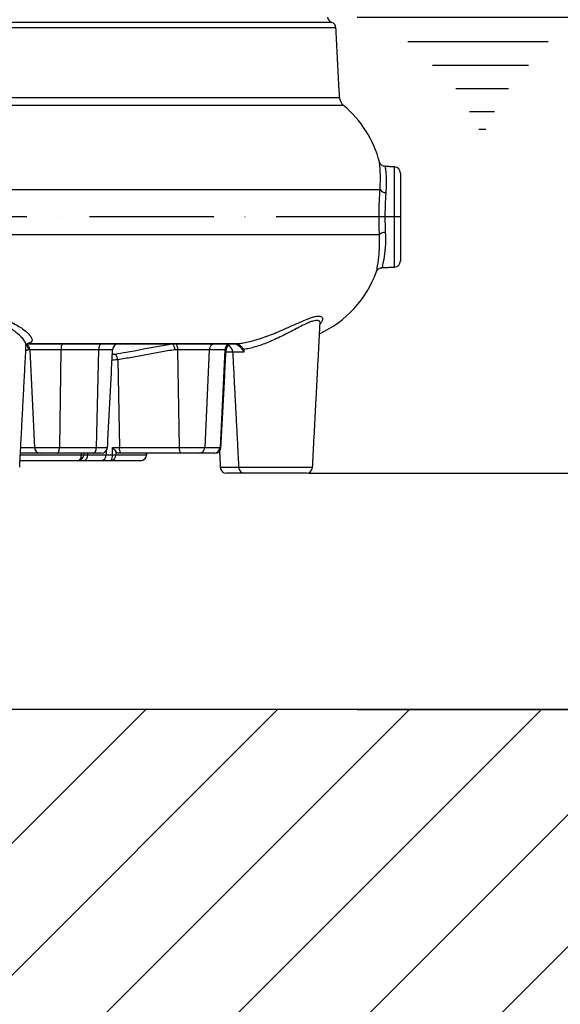
# Model space of a CAD drawing. Extents: x 0 to 9200, y 0 to 5940.
# Drawn here: x 3211 to 3429, y 2029 to 2425 of the extents above; entities that cross this region are included whole.
import ezdxf

# ---------------------------------------------------------------- set-up
doc = ezdxf.new("R2010")
doc.units = 0
doc.header["$LTSCALE"] = 5
doc.linetypes.add('GEN7', pattern=[15, 10, -2.5, 0, -2.5])
doc.layers.get('0').update_dxf_attribs({"linetype": 'CONTINUOUS'})
doc.layers.get('DEFPOINTS').update_dxf_attribs({"linetype": 'CONTINUOUS'})
for name, color, linetype in [('5', 3, 'CONTINUOUS'), ('7', 4, 'GEN7'), ('8', 1, 'CONTINUOUS')]:
    doc.layers.add(name, color=color, linetype=linetype)
doc.styles.add('ISO', font='GENISO.SHX')
doc.dimstyles.new('GEN-ISO', dxfattribs={"dimtxt": 50, "dimasz": 50, "dimexe": 40, "dimexo": 1, "dimgap": 30, "dimtad": 0, "dimtih": 1, "dimtoh": 1, "dimdec": 1, "dimtxsty": 'ISO', "dimcen": 2, "dimclrd": 256, "dimclre": 256, "dimclrt": 2, "dimazin": 3, "dimtp": 0.1, "dimtm": 0.1, "dimtfac": 0.05, "dimtdec": 1, "dimtix": 1, "dimtmove": 0, "dimatfit": 3, "dimtolj": 1})

# ---------------------------------------------------------------- blocks, each defined once
blk = doc.blocks.new('*X70')
at = {"layer": '8', "linetype": 'CONTINUOUS'}
for p, q in [((3062.3, 1947.56), (3261.96, 2147.21)), ((3115.33, 1947.56), (3314.99, 2147.21)), ((3168.37, 1947.56), (3368.02, 2147.21)), ((3221.4, 1947.56), (3421.06, 2147.21)), ((3274.43, 1947.56), (3474.09, 2147.21)), ((3327.47, 1947.56), (3527.12, 2147.21))]:
    blk.add_line(p, q, dxfattribs=at)
blk = doc.blocks.new('*D23')
at = {"color": 3}
for p, q in [((3347.02, 2425.61), (3550.6, 2425.61)), ((3525.6, 2182.21), (3525.6, 2390.61)), ((3347.02, 2147.21), (3550.6, 2147.21))]:
    blk.add_line(p, q, dxfattribs=at)
for points in [[(3519.77, 2390.61), (3531.43, 2390.61), (3525.6, 2425.61)], [(3519.77, 2182.21), (3531.43, 2182.21), (3525.6, 2147.21)]]:
    blk.add_solid(points, dxfattribs=at)
at = {"layer": 'DEFPOINTS', "color": 0}
for p in [(3346.02, 2425.61), (3525.6, 2425.61), (3346.02, 2147.21)]:
    blk.add_point(p, dxfattribs=at)
at = {"color": 2, "insert": (3469.74, 2286.41), "char_height": 50, "attachment_point": 5, "rotation": 90, "style": 'ISO'}
blk.add_mtext('\\A1;278', dxfattribs=at)
blk = doc.blocks.new('*D24')
at = {"color": 3}
for p, q in [((3751.58, 2277.21), (3751.58, 2312.21)), ((3327.53, 2242.21), (3776.58, 2242.21)), ((3751.58, 2147.21), (3751.58, 2242.21)), ((3400.06, 2147.21), (3776.58, 2147.21)), ((3751.58, 2112.21), (3751.58, 2077.21))]:
    blk.add_line(p, q, dxfattribs=at)
for points in [[(3745.75, 2277.21), (3757.41, 2277.21), (3751.58, 2242.21)], [(3745.75, 2112.21), (3757.41, 2112.21), (3751.58, 2147.21)]]:
    blk.add_solid(points, dxfattribs=at)
at = {"layer": 'DEFPOINTS', "color": 0}
for p in [(3326.53, 2242.21), (3751.58, 2242.21), (3399.06, 2147.21)]:
    blk.add_point(p, dxfattribs=at)
at = {"color": 2, "insert": (3695.91, 2194.71), "char_height": 50, "attachment_point": 5, "rotation": 90, "style": 'ISO'}
blk.add_mtext('\\A1;95', dxfattribs=at)
blk = doc.blocks.new('*D25')
at = {"color": 3}
for p, q in [((3197.37, 2938.48), (3776.58, 2938.48)), ((3751.58, 2277.21), (3751.58, 2903.48)), ((3328.53, 2242.21), (3776.58, 2242.21))]:
    blk.add_line(p, q, dxfattribs=at)
for points in [[(3745.75, 2903.48), (3757.41, 2903.48), (3751.58, 2938.48)], [(3745.75, 2277.21), (3757.41, 2277.21), (3751.58, 2242.21)]]:
    blk.add_solid(points, dxfattribs=at)
at = {"layer": 'DEFPOINTS', "color": 0}
for p in [(3196.37, 2938.48), (3751.58, 2938.48), (3327.53, 2242.21)]:
    blk.add_point(p, dxfattribs=at)
at = {"color": 2, "insert": (3694.67, 2590.35), "char_height": 50, "attachment_point": 5, "rotation": 90, "style": 'ISO'}
blk.add_mtext('\\A1;696', dxfattribs=at)

msp = doc.modelspace()

# ---------------------------------------------------------------- linework, layer by layer
at = {"color": 7, "linetype": 'CONTINUOUS'}
for p, q in [((3336.73, 2423.48), (3056.01, 2423.48)), ((3338.42, 2421.24), (3054.32, 2421.24)), ((3094.3, 2393.27), (3339.89, 2393.27)), ((3341.51, 2390.04), (3093.15, 2390.04)), ((3362, 2325.09), (3362, 2365.34)), ((3364.37, 2362.84), (3364.37, 2327.59)), ((3081.87, 2356.21), (3356.17, 2356.21)), ((3081.87, 2338.21), (3355.95, 2338.21)), ((3297.36, 2294.23), (3214.12, 2294.23)), ((3214.12, 2294.21), (3297.36, 2294.21)), ((3215.29, 2291.84), (3214.75, 2291.84)), ((3227.84, 2291.84), (3215.29, 2291.84)), ((3215.29, 2291.84), (3217.15, 2252.58)), ((3227.84, 2291.84), (3227.2, 2252.58)), ((3242.98, 2291.84), (3227.84, 2291.84)), ((3242.98, 2291.84), (3242.05, 2252.58)), ((3248.61, 2291.84), (3242.98, 2291.84)), ((3248.52, 2290.01), (3249.08, 2290.01)), ((3274.74, 2291.84), (3273.54, 2291.84)), ((3274.74, 2291.84), (3275.44, 2252.58)), ((3287.48, 2291.84), (3274.74, 2291.84)), ((3287.48, 2291.84), (3285.65, 2252.58)), ((3293.75, 2291.84), (3287.48, 2291.84)), ((3293.75, 2291.84), (3291.8, 2252.58)), ((3294.26, 2291.84), (3293.75, 2291.84)), ((3296.88, 2290.9), (3294.21, 2290.9)), ((3301.43, 2290.9), (3296.88, 2290.9)), ((3250.69, 2287.73), (3251.32, 2252.58)), ((3211.5, 2249.58), (3236.05, 2249.58)), ((3219.41, 2250.21), (3211.53, 2250.21)), ((3211.65, 2252.58), (3217.15, 2252.58)), ((3217.15, 2252.58), (3227.2, 2252.58)), ((3226.44, 2250.21), (3219.41, 2250.21)), ((3240.91, 2250.21), (3226.44, 2250.21)), ((3227.2, 2252.58), (3242.05, 2252.58)), ((3236.99, 2249.58), (3238.55, 2249.58)), ((3238.57, 2250.21), (3238.55, 2249.58)), ((3238.55, 2249.58), (3245.99, 2249.58)), ((3244.06, 2250.21), (3240.91, 2250.21)), ((3242.05, 2252.58), (3246.56, 2252.58)), ((3246.06, 2251.21), (3245.99, 2249.58)), ((3245.99, 2249.58), (3248.5, 2249.58)), ((3248.58, 2252.58), (3251.32, 2252.58)), ((3249.89, 2249.58), (3262.27, 2249.58)), ((3252.17, 2250.21), (3250.97, 2250.21)), ((3251.32, 2252.58), (3275.44, 2252.58)), ((3276.3, 2250.21), (3252.17, 2250.21)), ((3275.44, 2252.58), (3285.65, 2252.58)), ((3283.43, 2250.21), (3276.3, 2250.21)), ((3289.42, 2250.21), (3283.43, 2250.21)), ((3285.65, 2252.58), (3291.8, 2252.58)), ((3289.7, 2250.21), (3289.42, 2250.21)), ((3291.8, 2252.58), (3292.2, 2252.58)), ((3234.57, 2247.21), (3211.37, 2247.21)), ((3236.94, 2247.21), (3234.57, 2247.21)), ((3244.09, 2247.21), (3236.94, 2247.21)), ((3247.89, 2247.21), (3244.09, 2247.21)), ((3259.8, 2247.21), (3247.89, 2247.21)), ((3291.93, 2244.58), (3299.3, 2244.58)), ((3301.8, 2242.21), (3294.42, 2242.21)), ((3299.3, 2244.58), (3329.03, 2244.58)), ((3326.53, 2242.21), (3301.8, 2242.21))]:
    msp.add_line(p, q, dxfattribs=at)
msp.add_line((4011.07, 2147.21), (2264.71, 2147.21))
for points in [[(3228.6, 2294.21), (3228.46, 2294.17), (3228.32, 2294.04), (3228.19, 2293.82), (3228.07, 2293.53), (3227.98, 2293.17), (3227.91, 2292.76), (3227.86, 2292.31), (3227.84, 2291.84)], [(3244.12, 2294.21), (3243.91, 2294.17), (3243.7, 2294.04), (3243.51, 2293.82), (3243.34, 2293.53), (3243.2, 2293.17), (3243.09, 2292.76), (3243.02, 2292.31), (3242.98, 2291.84)], [(3273.89, 2294.21), (3274.05, 2294.17), (3274.2, 2294.04), (3274.35, 2293.82), (3274.47, 2293.53), (3274.58, 2293.17), (3274.66, 2292.76), (3274.72, 2292.31), (3274.74, 2291.84)], [(3249.08, 2290.01), (3248.77, 2289.91), (3248.5, 2289.75)], [(3226.44, 2250.21), (3226.58, 2250.26), (3226.72, 2250.39), (3226.85, 2250.61), (3226.97, 2250.9), (3227.06, 2251.26), (3227.13, 2251.67), (3227.18, 2252.11), (3227.2, 2252.58)], [(3234.57, 2247.21), (3234.85, 2247.26), (3235.12, 2247.39), (3235.37, 2247.61), (3235.59, 2247.9), (3235.78, 2248.26), (3235.92, 2248.67), (3236.01, 2249.11), (3236.05, 2249.58)], [(3240.91, 2250.21), (3241.12, 2250.26), (3241.33, 2250.39), (3241.52, 2250.61), (3241.69, 2250.9), (3241.83, 2251.26), (3241.94, 2251.67), (3242.01, 2252.11), (3242.05, 2252.58)], [(3252.17, 2250.21), (3252.01, 2250.26), (3251.86, 2250.39), (3251.71, 2250.61), (3251.58, 2250.9), (3251.48, 2251.26), (3251.4, 2251.67), (3251.34, 2252.11), (3251.32, 2252.58)], [(3262.27, 2249.58), (3262.3, 2249.58), (3262.3, 2249.58)], [(3276.3, 2250.21), (3276.14, 2250.26), (3275.98, 2250.39), (3275.84, 2250.61), (3275.71, 2250.9), (3275.6, 2251.26), (3275.52, 2251.67), (3275.47, 2252.11), (3275.44, 2252.58)]]:
    msp.add_lwpolyline(points, dxfattribs=at)
for centre, radius, start, end in [((3337.54, 2425.85), 2.5, 185.3609, 251.2116), ((3335.93, 2421.11), 2.5, 3, 71.2116), ((3344.38, 2393.5), 4.5, 183, 230.2531), ((3313.37, 2356.21), 44, 14.6335, 50.2531), ((3361.87, 2362.84), 2.5, 0, 87), ((3358.33, 2357.54), 2.53, 211.4482, 274.2925), ((3358.02, 2335.84), 3.15, 84.9883, 131.1612), ((3361.87, 2327.59), 2.5, 273, 0), ((3313.37, 2338.21), 44, 294.8214, 340.1292), ((3212.78, 2291.78), 2.51, 1.4925, 61.3305), ((3251.11, 2291.71), 2.5, 90, 177), ((3289.84, 2291.86), 2.36, 93.2926, 180.3641), ((3293.38, 2290.71), 3.5, 3, 90), ((3296.26, 2291.74), 2.51, 122.5555, 177.7158), ((3296.75, 2291.71), 2.5, 127.7238, 177), ((3247.71, 2287.68), 2.98, 0.8929, 53.0399), ((3219.53, 2252.59), 2.38, 180.1277, 267.2379), ((3234.53, 2249.67), 2.46, 270.8528, 357.9489), ((3236.52, 2262.34), 12.76, 267.9065, 272.0935), ((3236.41, 2249.31), 2.16, 283.9836, 7.388), ((3244.06, 2252.71), 2.5, 270, 357), ((3243.77, 2249.42), 2.23, 278.2574, 4.2219), ((3247.63, 2249.46), 2.27, 276.5061, 2.999), ((3245.68, 2249.05), 2.88, 320.2205, 10.6045), ((3249.2, 2279.2), 29.62, 268.6568, 271.3432), ((3259.79, 2249.7), 2.48, 270.292, 357.3319), ((3259.8, 2249.71), 2.5, 270, 356.8761), ((3283.29, 2252.57), 2.36, 273.2928, 0.3639), ((3289.36, 2252.65), 2.43, 271.3594, 358.4838), ((3289.7, 2252.71), 2.5, 270, 357), ((3294.42, 2244.71), 2.5, 183, 270), ((3301.8, 2244.71), 2.5, 183, 270), ((3326.53, 2244.71), 2.5, 270, 357)]:
    msp.add_arc(centre, radius, start, end, dxfattribs=at)
for points in [[(3339.89, 2393.27), (3338.42, 2421.24)], [(3355.93, 2367.35), (3355.94, 2367.33)], [(3362, 2365.34), (3358.23, 2365.54)], [(3356.96, 2324.83), (3362, 2325.09)], [(3354.74, 2323.26), (3354.74, 2323.25)], [(3329.03, 2244.58), (3332.06, 2302.41)], [(3211.23, 2244.58), (3213.8, 2293.47)], [(3297.36, 2294.21), (3297.36, 2294.23)], [(3297.37, 2294.21), (3297.36, 2294.21)], [(3214.75, 2291.84), (3213.69, 2291.41)], [(3246.56, 2252.58), (3248.61, 2291.84)], [(3273.54, 2291.84), (3250.69, 2287.73)], [(3292.2, 2252.58), (3294.26, 2291.84)], [(3296.88, 2290.9), (3299.3, 2244.58)], [(3301.4, 2291.98), (3301.43, 2290.9)], [(3236.05, 2249.58), (3236.08, 2250.21)], [(3237.02, 2250.21), (3236.99, 2249.58)], [(3248.5, 2249.58), (3248.58, 2252.58)], [(3249.93, 2250.8), (3249.89, 2249.58)], [(3262.27, 2249.58), (3262.31, 2250.21)], [(3262.3, 2249.58), (3262.34, 2250.21)], [(3291.59, 2251.07), (3291.93, 2244.58)]]:
    msp.add_open_spline(points, degree=1, dxfattribs=at)
for points, knots in [([(3356.17, 2356.21), (3356.22, 2357.23), (3356.34, 2359.28), (3356.32, 2361.9), (3356.23, 2364.1), (3356.1, 2365.8), (3355.99, 2366.88), (3355.93, 2367.39), (3355.93, 2367.36), (3355.93, 2367.35)], [0, 0, 0, 0, 0.1607231, 0.3262715, 0.4891083, 0.6564389, 0.822615, 0.9933592, 1, 1, 1, 1]), ([(3358.23, 2365.58), (3358.09, 2365.57), (3357.72, 2365.56), (3357.17, 2365.8), (3356.66, 2366.15), (3356.32, 2366.55), (3356.14, 2366.83), (3356.08, 2366.99), (3356.07, 2367.01)], [0, 0, 0, 0, 0.1448111, 0.4073881, 0.6295276, 0.8196201, 0.9784168, 1, 1, 1, 1]), ([(3358.22, 2365.47), (3358.22, 2365.49), (3358.21, 2365.56), (3358.28, 2365.07), (3358.4, 2364.05), (3358.55, 2362.44), (3358.66, 2360.39), (3358.69, 2357.91), (3358.57, 2355.99), (3358.52, 2355.01)], [0, 0, 0, 0, 0.056899, 0.21287, 0.373476, 0.52787, 0.686639, 0.841043, 1, 1, 1, 1]), ([(3355.95, 2338.21), (3355.9, 2339.42), (3355.81, 2341.86), (3355.78, 2345.65), (3355.84, 2349.44), (3355.97, 2353.01), (3356.1, 2355.19), (3356.17, 2356.21)], [0, 0, 0, 0, 0.200922, 0.407495, 0.608385, 0.814923, 1, 1, 1, 1]), ([(3358.52, 2355.01), (3358.45, 2354.09), (3358.32, 2352.19), (3358.18, 2349.01), (3358.13, 2345.66), (3358.16, 2342.25), (3358.25, 2340.08), (3358.29, 2338.98)], [0, 0, 0, 0, 0.185435, 0.386167, 0.592731, 0.793434, 1, 1, 1, 1]), ([(3354.74, 2323.25), (3354.74, 2323.25), (3354.74, 2323.23), (3354.85, 2323.76), (3355.06, 2324.83), (3355.35, 2326.53), (3355.65, 2328.7), (3355.89, 2331.38), (3356.04, 2334.54), (3355.98, 2336.96), (3355.95, 2338.21)], [0, 0, 0, 0, 0.0104766, 0.1475381, 0.2882263, 0.4251975, 0.5657957, 0.7044653, 0.8472688, 1, 1, 1, 1]), ([(3358.29, 2338.98), (3358.33, 2337.8), (3358.39, 2335.56), (3358.22, 2332.59), (3357.96, 2330.08), (3357.63, 2328), (3357.32, 2326.42), (3357.08, 2325.36), (3356.95, 2324.83), (3356.96, 2324.88), (3356.96, 2324.9)], [0, 0, 0, 0, 0.147194, 0.279704, 0.416198, 0.545473, 0.678283, 0.806259, 0.937881, 1, 1, 1, 1]), ([(3354.91, 2323.57), (3354.91, 2323.57), (3355.02, 2323.82), (3355.37, 2324.2), (3355.98, 2324.61), (3356.54, 2324.82), (3356.87, 2324.8), (3356.96, 2324.8)], [0, 0, 0, 0, 0.004521, 0.321526, 0.595788, 0.896901, 1, 1, 1, 1]), ([(3179.52, 2294.23), (3178.96, 2294.28), (3177.9, 2294.37), (3176.97, 2294.79), (3176.52, 2295.39), (3176.55, 2296.2), (3177.05, 2297.19), (3178.03, 2298.36), (3179.54, 2299.69), (3181.59, 2301.12), (3184.05, 2302.49), (3186.77, 2303.66), (3189.7, 2304.59), (3192.7, 2305.18), (3195.63, 2305.42), (3198.31, 2305.35), (3200.96, 2305.02), (3203.49, 2304.45), (3205.89, 2303.68), (3208.23, 2302.7), (3210.45, 2301.54), (3212.54, 2300.19), (3214.3, 2298.77), (3215.57, 2297.4), (3216.24, 2296.17), (3216.2, 2295.25), (3215.59, 2294.63), (3214.75, 2294.44), (3214.34, 2294.36)], [0, 0, 0, 0, 0.039947, 0.075564, 0.11231, 0.148177, 0.184999, 0.224318, 0.264597, 0.30883, 0.354269, 0.392621, 0.431952, 0.473193, 0.504847, 0.537398, 0.568958, 0.601321, 0.633916, 0.667144, 0.705904, 0.745488, 0.789851, 0.835507, 0.879438, 0.925079, 0.964033, 1, 1, 1, 1]), ([(3298, 2294.23), (3298.54, 2294.27), (3299.67, 2294.34), (3301.84, 2294.68), (3304.34, 2295.24), (3307.05, 2296.01), (3309.92, 2296.96), (3312.93, 2298.09), (3316.1, 2299.4), (3319.32, 2300.81), (3322.53, 2302.26), (3325.58, 2303.62), (3327.97, 2304.57), (3329.76, 2305.14), (3331.05, 2305.39), (3332.07, 2305.39), (3332.75, 2305.11), (3333.08, 2304.59), (3333.06, 2303.86), (3332.75, 2303), (3332.27, 2302.36), (3332.04, 2302.05)], [0, 0, 0, 0, 0.046402, 0.098306, 0.151883, 0.203646, 0.256811, 0.31315, 0.370867, 0.434336, 0.499493, 0.566364, 0.635717, 0.677587, 0.723323, 0.770331, 0.815976, 0.862804, 0.909446, 0.957002, 1, 1, 1, 1]), ([(3213.72, 2293.47), (3213.74, 2293.61), (3213.82, 2294.09), (3213.29, 2295.19), (3212.22, 2296.64), (3210.7, 2298.13), (3208.86, 2299.57), (3206.92, 2300.79), (3204.84, 2301.83), (3202.73, 2302.65), (3200.47, 2303.26), (3198.14, 2303.61), (3195.73, 2303.68), (3193.12, 2303.44), (3190.45, 2302.81), (3187.86, 2301.83), (3185.48, 2300.6), (3183.3, 2299.15), (3181.52, 2297.65), (3180.19, 2296.23), (3179.37, 2295.02), (3178.95, 2294.07), (3178.99, 2293.63), (3179, 2293.45)], [0, 0, 0, 0, 0.027145, 0.086927, 0.145091, 0.2049, 0.255252, 0.306616, 0.348247, 0.39068, 0.430235, 0.470899, 0.510233, 0.550931, 0.602743, 0.651637, 0.701966, 0.759521, 0.818616, 0.870241, 0.922997, 0.970054, 1, 1, 1, 1]), ([(3332.02, 2302.41), (3332.04, 2302.54), (3332.08, 2302.91), (3331.83, 2303.35), (3331.26, 2303.65), (3330.35, 2303.66), (3329.19, 2303.39), (3327.62, 2302.81), (3325.56, 2301.87), (3323.71, 2300.92), (3321.76, 2299.9), (3319.71, 2298.82), (3316.79, 2297.34), (3313.88, 2295.95), (3311.15, 2294.77), (3308.5, 2293.75), (3305.99, 2292.93), (3303.54, 2292.3), (3302.12, 2292.09), (3301.4, 2291.98)], [0, 0, 0, 0, 0.0259211, 0.0784653, 0.1325311, 0.1848339, 0.2389272, 0.2873227, 0.3610473, 0.4376202, 0.4475082, 0.523609, 0.6016663, 0.6697405, 0.7393041, 0.8017532, 0.8657191, 0.9317261, 1, 1, 1, 1]), ([(3213.81, 2293.46), (3213.81, 2293.54), (3213.82, 2293.74), (3214.08, 2294.23), (3214.34, 2294.41), (3214.32, 2294.4), (3214.31, 2294.4)], [0, 0, 0, 0, 0.212522, 0.550575, 0.843585, 1, 1, 1, 1]), ([(3213.83, 2293.65), (3213.86, 2293.63), (3214.11, 2293.47), (3214.44, 2292.96), (3214.68, 2292.34), (3214.74, 2291.96), (3214.75, 2291.85), (3214.75, 2291.84)], [0, 0, 0, 0, 0.046223, 0.446224, 0.847622, 0.988377, 1, 1, 1, 1]), ([(3249.5, 2290.06), (3251.04, 2290.33), (3258.72, 2291.7), (3266.39, 2293.1), (3272.53, 2294.21)], [0, 0, 0, 0, 0.200436, 1, 1, 1, 1]), ([(3272.53, 2294.21), (3272.63, 2294.17), (3272.83, 2294.09), (3273.12, 2293.63), (3273.36, 2292.97), (3273.49, 2292.34), (3273.53, 2291.96), (3273.54, 2291.85), (3273.54, 2291.84)], [0, 0, 0, 0, 0.227849, 0.45568, 0.683961, 0.913038, 0.993367, 1, 1, 1, 1]), ([(3297.36, 2294.23), (3297.52, 2294.23), (3297.71, 2294.23), (3297.97, 2294.23), (3298, 2294.23)], [0, 0, 0, 0, 0.874937, 1, 1, 1, 1]), ([(3301.43, 2290.9), (3301.43, 2290.9), (3301.31, 2291.11), (3300.89, 2291.78), (3300.11, 2292.72), (3299.14, 2293.51), (3298.4, 2293.94), (3297.8, 2294.18), (3297.51, 2294.2), (3297.37, 2294.21)], [0, 0, 0, 0, 0.001995, 0.137583, 0.428085, 0.629252, 0.755946, 0.877898, 1, 1, 1, 1]), ([(3301.4, 2291.98), (3301.4, 2291.98), (3301.28, 2292.15), (3300.89, 2292.64), (3300.16, 2293.34), (3299.3, 2293.89), (3298.58, 2294.18), (3298.19, 2294.21), (3298, 2294.23)], [0, 0, 0, 0, 0.00226, 0.163498, 0.472697, 0.693058, 0.846154, 1, 1, 1, 1]), ([(3249.08, 2290.01), (3249.1, 2290.01), (3249.15, 2290.02), (3249.25, 2290.02), (3249.38, 2290.04), (3249.46, 2290.05), (3249.5, 2290.06)], [0, 0, 0, 0, 0.167246, 0.442192, 0.720879, 1, 1, 1, 1]), ([(3250.69, 2287.73), (3250.38, 2287.72), (3249.75, 2287.71), (3248.93, 2287.69), (3248.52, 2287.69), (3248.4, 2287.69)], [0, 0, 0, 0, 0.407013, 0.815369, 1, 1, 1, 1]), ([(3248.58, 2252.58), (3248.58, 2252.58), (3248.83, 2252.24), (3249.32, 2251.59), (3249.73, 2251.06), (3249.93, 2250.8)], [0, 0, 0, 0, 0.004033, 0.521162, 1, 1, 1, 1]), ([(3250.97, 2250.21), (3250.77, 2250.25), (3250.39, 2250.31), (3250.07, 2250.65), (3249.93, 2250.8)], [0, 0, 0, 0, 0.544175, 1, 1, 1, 1])]:
    msp.add_open_spline(points, degree=3, knots=knots, dxfattribs=at)
at = {"layer": '5'}
for p, q in [((3367.41, 2415.75), (3423.81, 2415.75)), ((3377.23, 2406.27), (3415.85, 2406.27)), ((3386.61, 2396.89), (3407.77, 2396.89)), ((3392.18, 2387.62), (3402.21, 2387.62)), ((3395.88, 2380.53), (3398.72, 2380.53))]:
    msp.add_line(p, q, dxfattribs=at)
at = {"layer": '7'}
msp.add_line((3364.37, 2345.21), (3036.04, 2345.21), dxfattribs=at)
at = {"layer": 'DEFPOINTS', "color": 0, "linetype": 'BYBLOCK'}
for p in [(3349.54, 2147.21), (3349.54, 2147.21), (3384.3, 2147.21)]:
    msp.add_point(p, dxfattribs=at)

# ---------------------------------------------------------------- block references
at = {"layer": '8', "linetype": 'CONTINUOUS'}
msp.add_blockref('*X70', (0, 0), dxfattribs=at)

# ---------------------------------------------------------------- dimensions: what is measured, and where the dimension line sits
for base, p1, p2, override, picture, middle in [((3751.58, 2938.48), (3327.53, 2242.21), (3196.37, 2938.48), {"dimasz": 35, "dimexe": 25, "dimtad": 1, "dimtih": 0, "dimtoh": 0, "dimdec": 0, "dimclrd": 3, "dimclre": 3, "dimadec": 2, "dimazin": 2, "dimlwd": 25, "dimlwe": 25}, '*D25', (3694.67, 2590.35)), ((3525.6, 2425.61), (3346.02, 2147.21), (3346.02, 2425.61), {"dimasz": 35, "dimexe": 25, "dimtad": 1, "dimtih": 0, "dimtoh": 0, "dimdec": 0, "dimclrd": 3, "dimclre": 3, "dimadec": 2, "dimazin": 2, "dimlwd": 25, "dimlwe": 25}, '*D23', (3469.74, 2286.41)), ((3751.58, 2242.21), (3399.06, 2147.21), (3326.53, 2242.21), {"dimasz": 35, "dimexe": 25, "dimtad": 1, "dimtih": 0, "dimtoh": 0, "dimclrd": 3, "dimclre": 3, "dimadec": 2, "dimazin": 2, "dimlwd": 25, "dimlwe": 25}, '*D24', (3695.91, 2194.71))]:
    dim = msp.add_linear_dim(base=base, p1=p1, p2=p2, angle=90, dimstyle='GEN-ISO', override=override)
    dim.commit()
    dim.dimension.update_dxf_attribs({"geometry": picture, "text_midpoint": middle})

doc.saveas('drawing.dxf')
